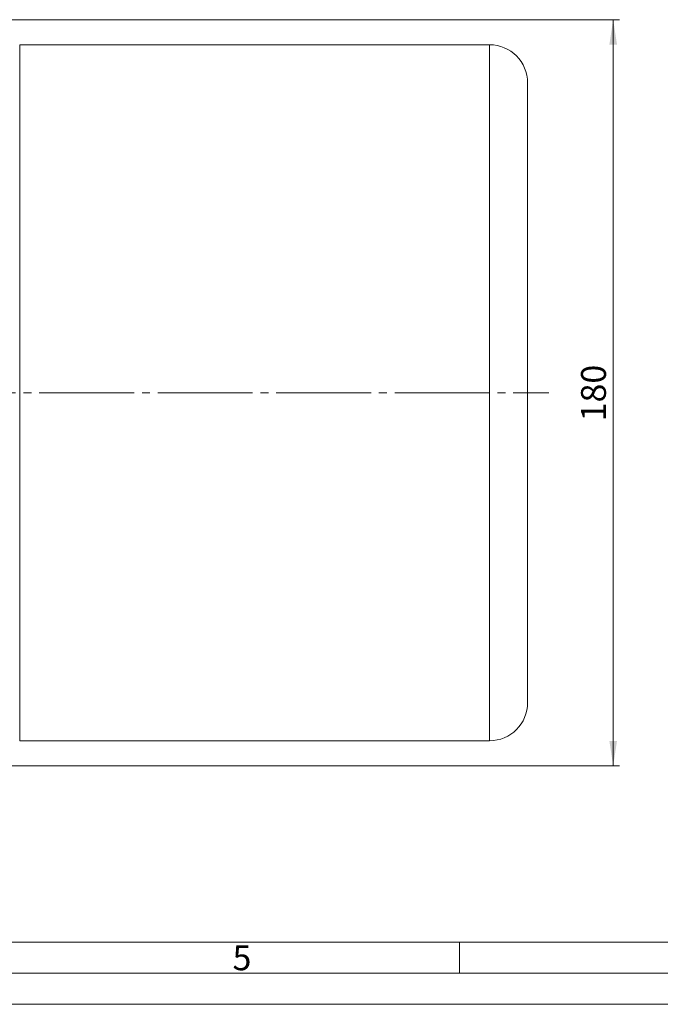
# Model space of a CAD drawing. Units: millimetres. Extents: x 0 to 594, y 0 to 420.
# Drawn here: x 229 to 332, y 0 to 158 of the extents above; entities that cross this region are included whole.
import ezdxf

# ---------------------------------------------------------------- set-up
doc = ezdxf.new("R2010")
doc.units = ezdxf.units.MM
doc.linetypes.add('SLD-Durchgehend', pattern=[0])
doc.linetypes.add('SLD-Punktstrich', pattern=[19.05, 15.24, -1.27, 1.27, -1.27])
doc.styles.add('SLDTEXTSTYLE0', font='ARIAL.TTF', dxfattribs={"width": 0.948})
doc.dimstyles.new('SLDDIMSTYLE2', dxfattribs={"dimtxt": 4, "dimasz": 4, "dimexe": 0, "dimexo": 0.0625, "dimgap": 1, "dimtad": 1, "dimdec": 0, "dimlfac": 1.5, "dimrnd": 1e-09, "dimzin": 12, "dimdsep": 46, "dimtxsty": 'SLDTEXTSTYLE0', "dimsah": 1, "dimcen": 0.09, "dimadec": 0, "dimazin": 3, "dimtfac": 1, "dimtdec": 3, "dimtofl": 0, "dimtmove": 0, "dimatfit": 3, "dimfxl": 1, "dimfrac": 2, "dimtolj": 1, "dimtzin": 12, "dimarcsym": 0})

# ---------------------------------------------------------------- blocks, each defined once
blk = doc.blocks.new('_D_13')
at = {"color": 7, "linetype": 'SLD-Durchgehend', "lineweight": 0}
for p, q in [((210.48, 158.36), (325.19, 158.36)), ((324.19, 158.36), (324.19, 38.36)), ((210.48, 38.36), (325.19, 38.36))]:
    blk.add_line(p, q, dxfattribs=at)
for points in [[(324.19, 158.36), (323.58, 154.36), (324.81, 154.36)], [(324.19, 38.36), (324.81, 42.36), (323.58, 42.36)]]:
    blk.add_solid(points, dxfattribs=at)
at = {"color": 7, "linetype": 'SLD-Durchgehend', "lineweight": 0, "insert": (319.03, 93.77), "char_height": 4, "attachment_point": 1, "rotation": 90, "style": 'SLDTEXTSTYLE0'}
blk.add_mtext('180', dxfattribs=at)

msp = doc.modelspace()

# ---------------------------------------------------------------- linework, layer by layer
at = {"color": 7, "linetype": 'SLD-Durchgehend', "lineweight": 15}
for p, q in [((304.30404, 154.32293), (228.77071, 154.32293)), ((310.43737, 148.1896), (310.43737, 48.52293)), ((228.77071, 42.3896), (304.30404, 42.3896))]:
    msp.add_line(p, q, dxfattribs=at)
at = {"color": 8, "linetype": 'SLD-Durchgehend', "lineweight": 0}
for p, q in [((228.77071, 154.32293), (228.77071, 42.3896)), ((304.30404, 154.32293), (304.30404, 42.3896))]:
    msp.add_line(p, q, dxfattribs=at)
at = {"color": 7, "linetype": 'SLD-Punktstrich', "lineweight": 0}
msp.add_line((22.37481, 98.35626), (313.84611, 98.35626), dxfattribs=at)
at = {"color": 7, "linetype": 'SLD-Durchgehend', "lineweight": 0}
for p, q in [((9.99067, 9.98925), (583.99067, 9.98925)), ((299.49067, 9.98925), (299.49067, 4.98925)), ((4.99067, 5), (588.99067, 5)), ((0, 0), (594, 0))]:
    msp.add_line(p, q, dxfattribs=at)
at = {"color": 7, "linetype": 'SLD-Durchgehend', "lineweight": 15}
for centre, start, end in [((304.30404, 148.1896), 0, 90), ((304.30404, 48.52293), 270, 0)]:
    msp.add_arc(centre, 6.13333, start, end, dxfattribs=at)

# ---------------------------------------------------------------- texts
at = {"color": 7, "linetype": 'Continuous', "lineweight": 0, "insert": (262.99067, 9.47885), "char_height": 4, "attachment_point": 1, "style": 'SLDTEXTSTYLE0'}
msp.add_mtext('5', dxfattribs=at)

# ---------------------------------------------------------------- dimensions: what is measured, and where the dimension line sits
at = {"color": 7, "linetype": 'SLD-Durchgehend', "lineweight": 0}
dim = msp.add_linear_dim(base=(324.1906, 38.35583), p1=(209.47947, 158.3567), p2=(209.47947, 38.35583), angle=90, dimstyle='SLDDIMSTYLE2', dxfattribs=at)
dim.commit()
dim.dimension.update_dxf_attribs({"geometry": '_D_13', "text_midpoint": (324.1906, 98.35626), "dimtype": 160})

doc.saveas('drawing.dxf')
